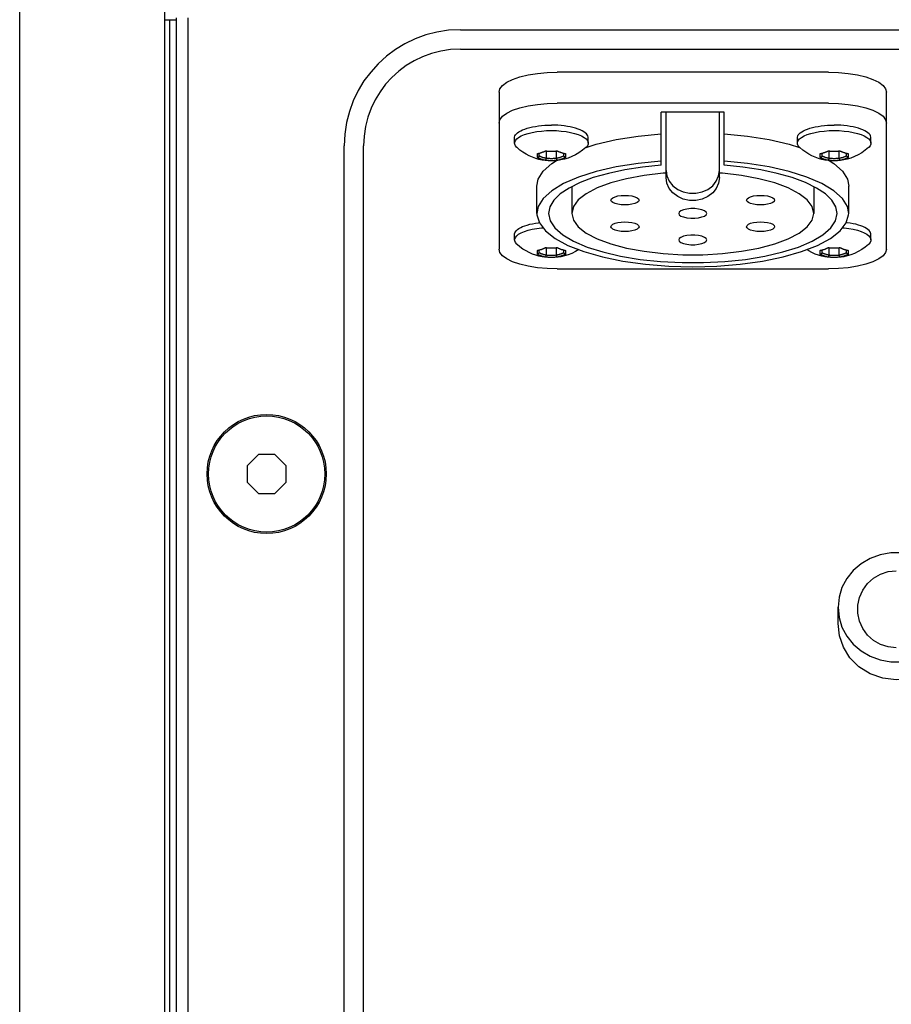
# Model space of a CAD drawing. Units: millimetres. Extents: x 0 to 3200, y 0 to 1900.
# Drawn here: x 2430 to 2520, y 812 to 914 of the extents above; entities that cross this region are included whole.
import ezdxf

# ---------------------------------------------------------------- set-up
doc = ezdxf.new("R2010")
doc.units = ezdxf.units.MM
doc.header["$LTSCALE"] = 175.99406
doc.layers.get('0').update_dxf_attribs({"linetype": 'CONTINUOUS'})
doc.layers.add('AXIS', color=7, linetype='CONTINUOUS')

msp = doc.modelspace()

# ---------------------------------------------------------------- linework, layer by layer
at = {"color": 7, "linetype": 'Continuous'}
for p, q in [((2444.57, 635.66), (2444.57, 1280.66)), ((2429.57, 628.66), (2429.57, 1272.66)), ((2444.57, 913.66), (2445.72, 913.66)), ((2445.07, 741.66), (2445.07, 913.66)), ((2445.72, 913.87), (2445.72, 741.45)), ((2446.92, 913.87), (2446.92, 741.45)), ((2475.07, 912.66), (2565.07, 912.66)), ((2475.07, 910.66), (2565.07, 910.66)), ((2513.07, 908.26), (2485.07, 908.26)), ((2479.07, 906.21), (2479.07, 890.02)), ((2519.07, 890.02), (2519.07, 906.21)), ((2513.07, 905.07), (2485.07, 905.07)), ((2495.82, 898.67), (2495.82, 904.15)), ((2502.32, 904.15), (2495.82, 904.15)), ((2496.32, 897.39), (2496.32, 904.15)), ((2501.82, 897.39), (2501.82, 904.15)), ((2502.32, 898.67), (2502.32, 904.15)), ((2480.67, 900.95), (2480.67, 901.51)), ((2488.27, 900.95), (2488.27, 901.51)), ((2509.87, 900.95), (2509.87, 901.51)), ((2517.47, 900.95), (2517.47, 901.51)), ((2463.07, 786.66), (2463.07, 900.66)), ((2465.07, 786.66), (2465.07, 900.66)), ((2482.86, 899.38), (2482.51, 899.5)), ((2483.03, 899.46), (2483.03, 899.87)), ((2483.03, 899.46), (2483.22, 899.62)), ((2483.22, 899.62), (2483.22, 899.91)), ((2483.87, 899.17), (2483.95, 899.37)), ((2483.95, 899.37), (2483.95, 900.15)), ((2484.99, 899.37), (2484.99, 900.15)), ((2485.07, 899.17), (2484.99, 899.37)), ((2485.72, 899.91), (2485.72, 899.62)), ((2485.91, 899.46), (2485.72, 899.62)), ((2485.91, 899.87), (2485.91, 899.46)), ((2512.23, 899.46), (2512.23, 899.87)), ((2512.23, 899.46), (2512.42, 899.62)), ((2512.42, 899.62), (2512.42, 899.91)), ((2513.07, 899.17), (2513.15, 899.37)), ((2513.15, 899.37), (2513.15, 900.15)), ((2514.19, 899.37), (2514.19, 900.15)), ((2514.27, 899.17), (2514.19, 899.37)), ((2514.92, 899.91), (2514.92, 899.62)), ((2515.11, 899.46), (2514.92, 899.62)), ((2515.11, 899.87), (2515.11, 899.46)), ((2515.78, 899.56), (2515.4, 899.41)), ((2496.32, 898.14), (2496.4, 897.57)), ((2482.97, 893.7), (2482.97, 896.52)), ((2486.57, 896.46), (2486.57, 893.7)), ((2511.57, 896.46), (2511.57, 893.7)), ((2515.17, 893.7), (2515.17, 896.52)), ((2484.17, 893.7), (2484.33, 892.94)), ((2480.67, 890.96), (2480.67, 891.53)), ((2517.47, 890.96), (2517.47, 891.53)), ((2483.95, 889.38), (2483.95, 890.16)), ((2484.99, 889.38), (2484.99, 890.16)), ((2513.15, 889.38), (2513.15, 890.16)), ((2514.19, 889.38), (2514.19, 890.16)), ((2483.03, 889.47), (2483.03, 889.88)), ((2483.03, 889.47), (2483.22, 889.63)), ((2483.22, 889.63), (2483.22, 889.93)), ((2483.87, 889.19), (2483.95, 889.38)), ((2485.07, 889.19), (2484.99, 889.38)), ((2485.72, 889.93), (2485.72, 889.63)), ((2485.91, 889.47), (2485.72, 889.63)), ((2485.91, 889.88), (2485.91, 889.47)), ((2512.23, 889.47), (2512.23, 889.88)), ((2512.23, 889.47), (2512.42, 889.63)), ((2512.42, 889.63), (2512.42, 889.93)), ((2513.07, 889.19), (2513.15, 889.38)), ((2514.27, 889.19), (2514.19, 889.38)), ((2514.92, 889.93), (2514.92, 889.63)), ((2515.11, 889.47), (2514.92, 889.63)), ((2515.11, 889.88), (2515.11, 889.47)), ((2485.07, 887.97), (2513.07, 887.97)), ((2454.24, 868.81), (2453.07, 867.64)), ((2455.9, 868.81), (2454.24, 868.81)), ((2457.07, 867.64), (2455.9, 868.81)), ((2453.07, 867.64), (2453.07, 865.98)), ((2457.07, 865.98), (2457.07, 867.64)), ((2453.07, 865.98), (2454.24, 864.81)), ((2455.9, 864.81), (2457.07, 865.98)), ((2454.24, 864.81), (2455.9, 864.81)), ((2514.07, 851.37), (2514.07, 853.05)), ((2514.21, 850.12), (2514.07, 851.37))]:
    msp.add_line(p, q, dxfattribs=at)
for points in [[(2479.07, 906.21), (2479.16, 906.57), (2479.43, 906.91), (2479.87, 907.24), (2480.47, 907.53), (2481.21, 907.78), (2482.07, 907.99), (2483.02, 908.14), (2484.03, 908.23), (2485.07, 908.26)], [(2513.07, 908.26), (2514.11, 908.23), (2515.12, 908.14), (2516.07, 907.99), (2516.93, 907.78), (2517.66, 907.53), (2518.27, 907.24), (2518.71, 906.91), (2518.98, 906.57), (2519.07, 906.21)], [(2479.07, 903.02), (2479.16, 903.37), (2479.43, 903.72), (2479.87, 904.04), (2480.47, 904.34), (2481.21, 904.59), (2482.07, 904.79), (2483.02, 904.95), (2484.03, 905.04), (2485.07, 905.07)], [(2513.07, 905.07), (2514.11, 905.04), (2515.12, 904.95), (2516.07, 904.79), (2516.93, 904.59), (2517.66, 904.34), (2518.27, 904.04), (2518.71, 903.72), (2518.98, 903.37), (2519.07, 903.02)], [(2480.67, 901.51), (2480.67, 901.57), (2480.7, 901.69), (2480.76, 901.8), (2480.85, 901.91), (2480.97, 902.02), (2481.12, 902.13), (2481.3, 902.23), (2481.5, 902.32), (2481.72, 902.41), (2481.97, 902.49), (2482.23, 902.56), (2482.52, 902.63), (2482.82, 902.68), (2483.13, 902.73), (2483.46, 902.77), (2483.79, 902.79), (2484.13, 902.81), (2484.47, 902.81)], [(2488.27, 901.51), (2488.26, 901.57), (2488.23, 901.69), (2488.17, 901.8), (2488.08, 901.91), (2487.96, 902.02), (2487.81, 902.13), (2487.64, 902.23), (2487.44, 902.32), (2487.22, 902.41), (2486.97, 902.49), (2486.7, 902.56), (2486.42, 902.63), (2486.12, 902.68), (2485.8, 902.73), (2485.48, 902.77), (2485.15, 902.79), (2484.81, 902.81), (2484.47, 902.81)], [(2509.87, 901.51), (2509.87, 901.57), (2509.9, 901.69), (2509.96, 901.8), (2510.05, 901.91), (2510.17, 902.02), (2510.32, 902.13), (2510.5, 902.23), (2510.7, 902.32), (2510.92, 902.41), (2511.17, 902.49), (2511.43, 902.56), (2511.72, 902.63), (2512.02, 902.68), (2512.33, 902.73), (2512.66, 902.77), (2512.99, 902.79), (2513.33, 902.81), (2513.67, 902.81)], [(2517.47, 901.51), (2517.46, 901.57), (2517.43, 901.69), (2517.37, 901.8), (2517.28, 901.91), (2517.16, 902.02), (2517.01, 902.13), (2516.84, 902.23), (2516.64, 902.32), (2516.42, 902.41), (2516.17, 902.49), (2515.9, 902.56), (2515.62, 902.63), (2515.32, 902.68), (2515, 902.73), (2514.68, 902.77), (2514.35, 902.79), (2514.01, 902.81), (2513.67, 902.81)], [(2480.67, 900.95), (2480.68, 901.04), (2480.75, 901.21), (2480.89, 901.38), (2481.09, 901.55), (2481.36, 901.7)], [(2481.36, 901.7), (2481.69, 901.84), (2482.07, 901.96), (2482.49, 902.06), (2482.95, 902.14), (2483.44, 902.2), (2483.95, 902.24), (2484.47, 902.25)], [(2484.47, 902.25), (2484.99, 902.24), (2485.49, 902.2), (2485.98, 902.14), (2486.44, 902.06), (2486.87, 901.96), (2487.25, 901.84)], [(2487.25, 901.84), (2487.57, 901.7), (2487.84, 901.55), (2488.05, 901.38), (2488.19, 901.21), (2488.26, 901.04), (2488.27, 900.95)], [(2488.05, 900.51), (2489.11, 900.84), (2491.17, 901.32), (2493.43, 901.68), (2495.82, 901.91)], [(2502.32, 901.91), (2504.71, 901.68), (2506.96, 901.32), (2509.03, 900.84), (2510.09, 900.51)], [(2509.87, 900.95), (2509.88, 901.04), (2509.95, 901.21), (2510.09, 901.38), (2510.29, 901.55), (2510.56, 901.7)], [(2510.56, 901.7), (2510.89, 901.84), (2511.27, 901.96), (2511.69, 902.06), (2512.15, 902.14), (2512.64, 902.2), (2513.15, 902.24), (2513.67, 902.25)], [(2513.67, 902.25), (2514.19, 902.24), (2514.69, 902.2), (2515.18, 902.14), (2515.64, 902.06), (2516.07, 901.96), (2516.45, 901.84)], [(2516.45, 901.84), (2516.77, 901.7), (2517.04, 901.55), (2517.25, 901.38), (2517.39, 901.21), (2517.46, 901.04), (2517.47, 900.95)], [(2480.92, 900.49), (2480.89, 900.51), (2480.75, 900.68), (2480.68, 900.86), (2480.67, 900.95)], [(2482.51, 899.5), (2482.17, 899.65), (2481.85, 899.81), (2481.53, 900.01), (2481.22, 900.23), (2480.92, 900.49)], [(2488.02, 900.49), (2487.68, 900.21), (2487.32, 899.96), (2486.96, 899.74), (2486.58, 899.56), (2486.2, 899.41), (2485.82, 899.3), (2485.46, 899.22), (2485.13, 899.17), (2484.8, 899.14), (2484.47, 899.12)], [(2488.27, 900.95), (2488.26, 900.86), (2488.19, 900.68), (2488.05, 900.51), (2488.02, 900.49)], [(2510.12, 900.49), (2510.09, 900.51), (2509.95, 900.68), (2509.88, 900.86), (2509.87, 900.95)], [(2513.67, 899.12), (2513.35, 899.13), (2513.04, 899.16), (2512.72, 899.21), (2512.39, 899.28), (2512.06, 899.38), (2511.71, 899.5), (2511.37, 899.65), (2511.05, 899.81), (2510.73, 900.01), (2510.42, 900.23), (2510.12, 900.49)], [(2517.22, 900.49), (2516.88, 900.21), (2516.52, 899.96), (2516.16, 899.74), (2515.78, 899.56)], [(2517.47, 900.95), (2517.46, 900.86), (2517.39, 900.68), (2517.25, 900.51), (2517.22, 900.49)], [(2484.47, 899.12), (2484.15, 899.13), (2483.84, 899.16), (2483.52, 899.21), (2483.19, 899.28), (2482.86, 899.38)], [(2483.03, 899.87), (2483.06, 899.88), (2483.1, 899.89), (2483.14, 899.89), (2483.18, 899.9), (2483.22, 899.91)], [(2483.87, 899.17), (2483.83, 899.18), (2483.79, 899.19), (2483.76, 899.2), (2483.72, 899.21), (2483.68, 899.21), (2483.64, 899.23), (2483.6, 899.24), (2483.56, 899.25), (2483.53, 899.26), (2483.49, 899.27), (2483.45, 899.28), (2483.41, 899.3), (2483.37, 899.31), (2483.33, 899.33), (2483.29, 899.34), (2483.26, 899.36), (2483.22, 899.37), (2483.18, 899.39), (2483.14, 899.41), (2483.1, 899.42), (2483.06, 899.44), (2483.03, 899.46)], [(2483.22, 899.91), (2483.26, 899.92), (2483.29, 899.93), (2483.33, 899.94), (2483.37, 899.96), (2483.41, 899.97), (2483.45, 899.98), (2483.49, 900), (2483.53, 900.01), (2483.56, 900.02), (2483.6, 900.04), (2483.64, 900.05), (2483.68, 900.07), (2483.72, 900.09), (2483.76, 900.1), (2483.79, 900.12), (2483.83, 900.14), (2483.87, 900.16)], [(2483.95, 899.37), (2483.91, 899.38), (2483.87, 899.39), (2483.83, 899.4), (2483.79, 899.41), (2483.75, 899.42), (2483.71, 899.43), (2483.67, 899.44), (2483.63, 899.45), (2483.58, 899.47), (2483.54, 899.48), (2483.5, 899.5), (2483.46, 899.51), (2483.42, 899.53), (2483.38, 899.54), (2483.34, 899.56), (2483.3, 899.58), (2483.26, 899.6), (2483.22, 899.62)], [(2483.87, 900.16), (2483.93, 900.15), (2483.98, 900.15), (2484.03, 900.14), (2484.09, 900.14), (2484.14, 900.14), (2484.2, 900.13), (2484.25, 900.13), (2484.31, 900.13), (2484.36, 900.13), (2484.41, 900.13), (2484.47, 900.13)], [(2484.47, 899.34), (2484.41, 899.34), (2484.35, 899.34), (2484.3, 899.35), (2484.24, 899.35), (2484.18, 899.35), (2484.12, 899.35), (2484.07, 899.36), (2484.01, 899.36), (2483.95, 899.37)], [(2484.47, 900.13), (2484.52, 900.13), (2484.58, 900.13), (2484.63, 900.13), (2484.69, 900.13), (2484.74, 900.13), (2484.79, 900.14), (2484.85, 900.14), (2484.9, 900.14), (2484.96, 900.15), (2485.01, 900.15), (2485.07, 900.16)], [(2484.99, 899.37), (2484.93, 899.36), (2484.87, 899.36), (2484.81, 899.35), (2484.76, 899.35), (2484.7, 899.35), (2484.64, 899.35), (2484.58, 899.34), (2484.53, 899.34), (2484.47, 899.34)], [(2485.72, 899.62), (2485.68, 899.6), (2485.64, 899.58), (2485.6, 899.56), (2485.56, 899.54), (2485.52, 899.53), (2485.47, 899.51), (2485.43, 899.5), (2485.39, 899.48), (2485.35, 899.47), (2485.31, 899.45), (2485.27, 899.44), (2485.23, 899.43), (2485.19, 899.42), (2485.15, 899.41), (2485.11, 899.4), (2485.07, 899.39), (2485.03, 899.38), (2484.99, 899.37)], [(2485.07, 900.16), (2485.1, 900.14), (2485.14, 900.12), (2485.18, 900.1), (2485.22, 900.09), (2485.26, 900.07), (2485.3, 900.05), (2485.33, 900.04), (2485.37, 900.02), (2485.41, 900.01), (2485.45, 900), (2485.49, 899.98), (2485.53, 899.97), (2485.57, 899.96), (2485.6, 899.94), (2485.64, 899.93), (2485.68, 899.92)], [(2485.91, 899.46), (2485.87, 899.44), (2485.83, 899.42), (2485.8, 899.41), (2485.76, 899.39), (2485.72, 899.37), (2485.68, 899.36), (2485.64, 899.34), (2485.6, 899.33), (2485.57, 899.31), (2485.53, 899.3), (2485.49, 899.28), (2485.45, 899.27), (2485.41, 899.26), (2485.37, 899.25), (2485.33, 899.24), (2485.3, 899.23), (2485.26, 899.21), (2485.22, 899.21), (2485.18, 899.2), (2485.14, 899.19), (2485.1, 899.18), (2485.07, 899.17)], [(2485.68, 899.92), (2485.72, 899.91), (2485.76, 899.9), (2485.8, 899.89), (2485.83, 899.89), (2485.87, 899.88), (2485.91, 899.87)], [(2512.23, 899.87), (2512.26, 899.88), (2512.3, 899.89), (2512.34, 899.89), (2512.38, 899.9), (2512.42, 899.91)], [(2513.07, 899.17), (2513.03, 899.18), (2512.99, 899.19), (2512.96, 899.2), (2512.92, 899.21), (2512.88, 899.21), (2512.84, 899.23), (2512.8, 899.24), (2512.76, 899.25), (2512.73, 899.26), (2512.69, 899.27), (2512.65, 899.28), (2512.61, 899.3), (2512.57, 899.31), (2512.53, 899.33), (2512.49, 899.34), (2512.46, 899.36), (2512.42, 899.37), (2512.38, 899.39), (2512.34, 899.41), (2512.3, 899.42), (2512.26, 899.44), (2512.23, 899.46)], [(2512.42, 899.91), (2512.46, 899.92), (2512.49, 899.93), (2512.53, 899.94), (2512.57, 899.96), (2512.61, 899.97), (2512.65, 899.98), (2512.69, 900), (2512.73, 900.01), (2512.76, 900.02), (2512.8, 900.04), (2512.84, 900.05), (2512.88, 900.07), (2512.92, 900.09), (2512.96, 900.1), (2512.99, 900.12), (2513.03, 900.14), (2513.07, 900.16)], [(2513.15, 899.37), (2513.11, 899.38), (2513.07, 899.39), (2513.03, 899.4), (2512.99, 899.41), (2512.95, 899.42), (2512.91, 899.43), (2512.87, 899.44), (2512.83, 899.45), (2512.78, 899.47), (2512.74, 899.48), (2512.7, 899.5), (2512.66, 899.51), (2512.62, 899.53), (2512.58, 899.54), (2512.54, 899.56), (2512.5, 899.58), (2512.46, 899.6), (2512.42, 899.62)], [(2513.07, 900.16), (2513.13, 900.15), (2513.18, 900.15), (2513.23, 900.14), (2513.29, 900.14), (2513.34, 900.14), (2513.4, 900.13), (2513.45, 900.13), (2513.51, 900.13), (2513.56, 900.13), (2513.61, 900.13), (2513.67, 900.13)], [(2513.67, 899.34), (2513.61, 899.34), (2513.55, 899.34), (2513.5, 899.35), (2513.44, 899.35), (2513.38, 899.35), (2513.32, 899.35), (2513.27, 899.36), (2513.21, 899.36), (2513.15, 899.37)], [(2513.67, 900.13), (2513.72, 900.13), (2513.78, 900.13), (2513.83, 900.13), (2513.89, 900.13), (2513.94, 900.13), (2513.99, 900.14), (2514.05, 900.14), (2514.1, 900.14), (2514.16, 900.15), (2514.21, 900.15), (2514.27, 900.16)], [(2515.4, 899.41), (2515.02, 899.3), (2514.66, 899.22), (2514.33, 899.17), (2514, 899.14), (2513.67, 899.12)], [(2514.19, 899.37), (2514.13, 899.36), (2514.07, 899.36), (2514.01, 899.35), (2513.96, 899.35), (2513.9, 899.35), (2513.84, 899.35), (2513.78, 899.34), (2513.73, 899.34), (2513.67, 899.34)], [(2514.92, 899.62), (2514.88, 899.6), (2514.84, 899.58), (2514.8, 899.56), (2514.76, 899.54), (2514.72, 899.53), (2514.67, 899.51), (2514.63, 899.5), (2514.59, 899.48), (2514.55, 899.47), (2514.51, 899.45), (2514.47, 899.44), (2514.43, 899.43), (2514.39, 899.42), (2514.35, 899.41), (2514.31, 899.4), (2514.27, 899.39), (2514.23, 899.38), (2514.19, 899.37)], [(2514.27, 900.16), (2514.3, 900.14), (2514.34, 900.12), (2514.38, 900.1), (2514.42, 900.09), (2514.46, 900.07), (2514.5, 900.05), (2514.53, 900.04), (2514.57, 900.02), (2514.61, 900.01), (2514.65, 900), (2514.69, 899.98), (2514.73, 899.97), (2514.77, 899.96), (2514.8, 899.94), (2514.84, 899.93), (2514.88, 899.92)], [(2515.11, 899.46), (2515.07, 899.44), (2515.03, 899.42), (2515, 899.41), (2514.96, 899.39), (2514.92, 899.37), (2514.88, 899.36), (2514.84, 899.34), (2514.8, 899.33), (2514.77, 899.31), (2514.73, 899.3), (2514.69, 899.28), (2514.65, 899.27), (2514.61, 899.26), (2514.57, 899.25), (2514.53, 899.24), (2514.5, 899.23), (2514.46, 899.21), (2514.42, 899.21), (2514.38, 899.2), (2514.34, 899.19), (2514.3, 899.18), (2514.27, 899.17)], [(2514.88, 899.92), (2514.92, 899.91), (2514.96, 899.9), (2515, 899.89), (2515.03, 899.89), (2515.07, 899.88), (2515.11, 899.87)], [(2482.97, 896.52), (2483.11, 897.23), (2483.62, 898.07), (2484.5, 898.86), (2484.98, 899.15)], [(2495.82, 899.09), (2493.43, 898.86), (2491.17, 898.5), (2489.11, 898.03), (2487.28, 897.45), (2485.73, 896.78), (2484.5, 896.04), (2483.62, 895.25), (2483.11, 894.42), (2482.97, 893.7)], [(2484.47, 899.14), (2484.41, 899.14), (2484.36, 899.14), (2484.31, 899.14), (2484.25, 899.14), (2484.2, 899.15), (2484.14, 899.15), (2484.09, 899.15), (2484.03, 899.16), (2483.98, 899.16), (2483.93, 899.17), (2483.87, 899.17)], [(2495.82, 898.67), (2493.89, 898.48), (2492.05, 898.2), (2490.35, 897.83), (2488.8, 897.39), (2487.44, 896.89), (2486.29, 896.32), (2485.38, 895.71), (2484.71, 895.06), (2484.3, 894.39), (2484.17, 893.7)], [(2485.07, 899.17), (2485.01, 899.17), (2484.96, 899.16), (2484.9, 899.16), (2484.85, 899.15), (2484.79, 899.15), (2484.74, 899.15), (2484.69, 899.14), (2484.63, 899.14), (2484.58, 899.14), (2484.52, 899.14), (2484.47, 899.14)], [(2515.17, 893.7), (2515.03, 894.42), (2514.52, 895.25), (2513.64, 896.04), (2512.41, 896.78), (2510.86, 897.45), (2509.03, 898.03), (2506.96, 898.5), (2504.71, 898.86), (2502.32, 899.09)], [(2513.97, 893.7), (2513.83, 894.39), (2513.43, 895.06), (2512.76, 895.71), (2511.85, 896.32), (2510.7, 896.89), (2509.34, 897.39), (2507.79, 897.83), (2506.08, 898.2), (2504.25, 898.48), (2502.32, 898.67)], [(2513.67, 899.14), (2513.61, 899.14), (2513.56, 899.14), (2513.51, 899.14), (2513.45, 899.14), (2513.4, 899.15), (2513.34, 899.15), (2513.29, 899.15), (2513.23, 899.16), (2513.18, 899.16), (2513.13, 899.17), (2513.07, 899.17)], [(2513.16, 899.15), (2513.64, 898.86), (2514.52, 898.07), (2515.03, 897.23), (2515.17, 896.52)], [(2514.27, 899.17), (2514.21, 899.17), (2514.16, 899.16), (2514.1, 899.16), (2514.05, 899.15), (2513.99, 899.15), (2513.94, 899.15), (2513.89, 899.14), (2513.83, 899.14), (2513.78, 899.14), (2513.72, 899.14), (2513.67, 899.14)], [(2496.32, 897.86), (2496, 897.84), (2494.05, 897.62), (2492.23, 897.28), (2490.6, 896.85), (2489.21, 896.33), (2488.07, 895.73), (2487.25, 895.09), (2486.74, 894.4), (2486.57, 893.7)], [(2501.82, 897.39), (2501.74, 896.82), (2501.5, 896.28), (2501.13, 895.81), (2500.63, 895.43), (2500.04, 895.16), (2499.4, 895.03), (2498.74, 895.03), (2498.09, 895.16), (2497.51, 895.43), (2497.01, 895.81), (2496.63, 896.28), (2496.4, 896.82), (2496.32, 897.39)], [(2496.4, 897.57), (2496.63, 897.03), (2497.01, 896.56), (2497.51, 896.18), (2498.09, 895.91), (2498.74, 895.78), (2499.4, 895.78), (2500.04, 895.91), (2500.63, 896.18), (2501.13, 896.56), (2501.5, 897.03)], [(2501.5, 897.03), (2501.74, 897.57), (2501.82, 898.14)], [(2511.57, 893.7), (2511.4, 894.4), (2510.89, 895.09), (2510.06, 895.73), (2508.93, 896.33), (2507.54, 896.85), (2505.9, 897.28), (2504.09, 897.62), (2502.14, 897.84), (2501.82, 897.86)], [(2490.62, 895.07), (2490.67, 895.2), (2490.81, 895.32), (2491.04, 895.42), (2491.34, 895.5), (2491.69, 895.55), (2492.07, 895.56), (2492.44, 895.55), (2492.79, 895.5), (2493.09, 895.42), (2493.32, 895.32), (2493.47, 895.2), (2493.52, 895.07)], [(2504.62, 895.07), (2504.67, 895.2), (2504.81, 895.32), (2505.04, 895.42), (2505.34, 895.5), (2505.69, 895.55), (2506.07, 895.56), (2506.44, 895.55), (2506.79, 895.5), (2507.09, 895.42), (2507.32, 895.32), (2507.47, 895.2), (2507.52, 895.07)], [(2493.52, 895.07), (2493.47, 894.94), (2493.32, 894.82), (2493.09, 894.72), (2492.79, 894.64), (2492.44, 894.59), (2492.07, 894.57), (2491.69, 894.59), (2491.34, 894.64), (2491.04, 894.72), (2490.81, 894.82), (2490.67, 894.94), (2490.62, 895.07)], [(2500.52, 893.7), (2500.46, 893.84), (2500.29, 893.97), (2500.02, 894.07), (2499.67, 894.15), (2499.27, 894.19), (2498.86, 894.19), (2498.47, 894.15), (2498.12, 894.07), (2497.85, 893.97), (2497.68, 893.84), (2497.62, 893.7)], [(2507.52, 895.07), (2507.47, 894.94), (2507.32, 894.82), (2507.09, 894.72), (2506.79, 894.64), (2506.44, 894.59), (2506.07, 894.57), (2505.69, 894.59), (2505.34, 894.64), (2505.04, 894.72), (2504.81, 894.82), (2504.67, 894.94), (2504.62, 895.07)], [(2482.97, 893.7), (2482.97, 893.57), (2483.23, 892.72), (2483.86, 891.9), (2484.85, 891.12), (2486.18, 890.4), (2487.82, 889.76), (2489.73, 889.21), (2491.86, 888.78), (2494.17, 888.45), (2496.59, 888.26), (2499.07, 888.19), (2501.55, 888.26), (2503.97, 888.45), (2506.27, 888.78), (2508.4, 889.21), (2510.31, 889.76), (2511.95, 890.4), (2513.29, 891.12), (2514.28, 891.9), (2514.91, 892.72), (2515.16, 893.57), (2515.17, 893.7)], [(2486.57, 893.7), (2486.74, 893), (2487.25, 892.31), (2488.07, 891.67), (2489.21, 891.07), (2490.6, 890.56), (2492.23, 890.12), (2494.05, 889.79), (2496, 889.56), (2498.03, 889.44), (2500.1, 889.44), (2502.14, 889.56), (2504.09, 889.79), (2505.9, 890.12), (2507.54, 890.56), (2508.93, 891.07), (2510.06, 891.67), (2510.89, 892.31), (2511.4, 893), (2511.57, 893.7)], [(2497.62, 893.7), (2497.68, 893.56), (2497.85, 893.43), (2498.12, 893.33), (2498.47, 893.25), (2498.86, 893.21), (2499.27, 893.21), (2499.67, 893.25), (2500.02, 893.33), (2500.29, 893.43), (2500.46, 893.56), (2500.52, 893.7)], [(2513.31, 892.2), (2513.8, 892.94), (2513.97, 893.7)], [(2480.67, 891.53), (2480.67, 891.58), (2480.7, 891.7), (2480.76, 891.81), (2480.85, 891.93), (2480.97, 892.04), (2481.12, 892.14), (2481.3, 892.24), (2481.5, 892.34), (2481.72, 892.42), (2481.97, 892.5), (2482.23, 892.58), (2482.52, 892.64), (2482.82, 892.7), (2483.13, 892.74), (2483.22, 892.75)], [(2481.36, 891.71), (2481.69, 891.85), (2482.07, 891.97), (2482.49, 892.07), (2482.95, 892.15), (2483.44, 892.21), (2483.6, 892.22)], [(2484.33, 892.94), (2484.83, 892.2), (2485.64, 891.49), (2486.76, 890.83), (2488.15, 890.23), (2489.78, 889.72), (2491.62, 889.29), (2493.62, 888.96), (2495.75, 888.73), (2497.96, 888.62), (2500.18, 888.62), (2502.38, 888.73), (2504.51, 888.96), (2506.52, 889.29), (2508.36, 889.72), (2509.99, 890.23), (2511.38, 890.83), (2512.49, 891.49), (2513.31, 892.2)], [(2490.62, 892.33), (2490.67, 892.46), (2490.81, 892.58), (2491.04, 892.68), (2491.34, 892.76), (2491.69, 892.81), (2492.07, 892.83), (2492.44, 892.81), (2492.79, 892.76), (2493.09, 892.68), (2493.32, 892.58), (2493.47, 892.46), (2493.52, 892.33)], [(2493.52, 892.33), (2493.47, 892.2), (2493.32, 892.08), (2493.09, 891.98), (2492.79, 891.9), (2492.44, 891.85), (2492.07, 891.84), (2491.69, 891.85), (2491.34, 891.9), (2491.04, 891.98), (2490.81, 892.08), (2490.67, 892.2), (2490.62, 892.33)], [(2504.62, 892.33), (2504.67, 892.46), (2504.81, 892.58), (2505.04, 892.68), (2505.34, 892.76), (2505.69, 892.81), (2506.07, 892.83), (2506.44, 892.81), (2506.79, 892.76), (2507.09, 892.68), (2507.32, 892.58), (2507.47, 892.46), (2507.52, 892.33)], [(2507.52, 892.33), (2507.47, 892.2), (2507.32, 892.08), (2507.09, 891.98), (2506.79, 891.9), (2506.44, 891.85), (2506.07, 891.84), (2505.69, 891.85), (2505.34, 891.9), (2505.04, 891.98), (2504.81, 892.08), (2504.67, 892.2), (2504.62, 892.33)], [(2514.53, 892.22), (2514.69, 892.21), (2515.18, 892.15), (2515.64, 892.07), (2516.07, 891.97), (2516.45, 891.85)], [(2517.47, 891.53), (2517.46, 891.58), (2517.43, 891.7), (2517.37, 891.81), (2517.28, 891.93), (2517.16, 892.04), (2517.01, 892.14), (2516.84, 892.24), (2516.64, 892.34), (2516.42, 892.42), (2516.17, 892.5), (2515.9, 892.58), (2515.62, 892.64), (2515.32, 892.7), (2515, 892.74), (2514.92, 892.75)], [(2480.67, 890.96), (2480.68, 891.05), (2480.75, 891.23), (2480.89, 891.4), (2481.09, 891.56), (2481.36, 891.71)], [(2500.52, 890.96), (2500.46, 891.1), (2500.29, 891.23), (2500.02, 891.34), (2499.67, 891.42), (2499.27, 891.45), (2498.86, 891.45), (2498.47, 891.42), (2498.12, 891.34), (2497.85, 891.23), (2497.68, 891.1), (2497.62, 890.96)], [(2516.45, 891.85), (2516.77, 891.71), (2517.04, 891.56), (2517.25, 891.4), (2517.39, 891.23), (2517.46, 891.05), (2517.47, 890.96)], [(2480.92, 890.5), (2480.89, 890.53), (2480.75, 890.7), (2480.68, 890.87), (2480.67, 890.96)], [(2484.47, 889.14), (2484.15, 889.15), (2483.84, 889.18), (2483.52, 889.22), (2483.19, 889.29), (2482.86, 889.39), (2482.51, 889.51), (2482.17, 889.66), (2481.85, 889.83), (2481.53, 890.02), (2481.22, 890.25), (2480.92, 890.5)], [(2483.22, 889.93), (2483.26, 889.94), (2483.29, 889.95), (2483.33, 889.96), (2483.37, 889.97), (2483.41, 889.98), (2483.45, 889.99), (2483.49, 890.01), (2483.53, 890.02), (2483.56, 890.04), (2483.6, 890.05), (2483.64, 890.07), (2483.68, 890.08), (2483.72, 890.1), (2483.76, 890.12), (2483.79, 890.14), (2483.83, 890.15), (2483.87, 890.17)], [(2483.87, 890.17), (2483.93, 890.17), (2483.98, 890.16), (2484.03, 890.16), (2484.09, 890.15), (2484.14, 890.15), (2484.2, 890.15), (2484.25, 890.14), (2484.31, 890.14), (2484.36, 890.14), (2484.41, 890.14), (2484.47, 890.14)], [(2484.47, 890.14), (2484.52, 890.14), (2484.58, 890.14), (2484.63, 890.14), (2484.69, 890.14), (2484.74, 890.15), (2484.79, 890.15), (2484.85, 890.15), (2484.9, 890.16), (2484.96, 890.16), (2485.01, 890.17), (2485.07, 890.17)], [(2485.07, 890.17), (2485.1, 890.15), (2485.14, 890.14), (2485.18, 890.12), (2485.22, 890.1), (2485.26, 890.08), (2485.3, 890.07), (2485.33, 890.05), (2485.37, 890.04), (2485.41, 890.02), (2485.45, 890.01), (2485.49, 889.99), (2485.53, 889.98), (2485.57, 889.97), (2485.6, 889.96), (2485.64, 889.95), (2485.68, 889.94)], [(2497.62, 890.96), (2497.68, 890.82), (2497.85, 890.7), (2498.12, 890.59), (2498.47, 890.51), (2498.86, 890.47), (2499.27, 890.47), (2499.67, 890.51), (2500.02, 890.59), (2500.29, 890.7), (2500.46, 890.82), (2500.52, 890.96)], [(2512.42, 889.93), (2512.46, 889.94), (2512.49, 889.95), (2512.53, 889.96), (2512.57, 889.97), (2512.61, 889.98), (2512.65, 889.99), (2512.69, 890.01), (2512.73, 890.02), (2512.76, 890.04), (2512.8, 890.05), (2512.84, 890.07), (2512.88, 890.08), (2512.92, 890.1), (2512.96, 890.12), (2512.99, 890.14), (2513.03, 890.15), (2513.07, 890.17)], [(2513.07, 890.17), (2513.13, 890.17), (2513.18, 890.16), (2513.23, 890.16), (2513.29, 890.15), (2513.34, 890.15), (2513.4, 890.15), (2513.45, 890.14), (2513.51, 890.14), (2513.56, 890.14), (2513.61, 890.14), (2513.67, 890.14)], [(2517.22, 890.5), (2516.88, 890.22), (2516.52, 889.97), (2516.16, 889.76), (2515.78, 889.58), (2515.4, 889.43), (2515.02, 889.31), (2514.66, 889.23), (2514.33, 889.18), (2514, 889.15), (2513.67, 889.14)], [(2513.67, 890.14), (2513.72, 890.14), (2513.78, 890.14), (2513.83, 890.14), (2513.89, 890.14), (2513.94, 890.15), (2513.99, 890.15), (2514.05, 890.15), (2514.1, 890.16), (2514.16, 890.16), (2514.21, 890.17), (2514.27, 890.17)], [(2514.27, 890.17), (2514.3, 890.15), (2514.34, 890.14), (2514.38, 890.12), (2514.42, 890.1), (2514.46, 890.08), (2514.5, 890.07), (2514.53, 890.05), (2514.57, 890.04), (2514.61, 890.02), (2514.65, 890.01), (2514.69, 889.99), (2514.73, 889.98), (2514.77, 889.97), (2514.8, 889.96), (2514.84, 889.95), (2514.88, 889.94)], [(2517.47, 890.96), (2517.46, 890.87), (2517.39, 890.7), (2517.25, 890.53), (2517.22, 890.5)], [(2485.07, 887.97), (2484.03, 888), (2483.02, 888.09), (2482.07, 888.24), (2481.21, 888.45), (2480.47, 888.7), (2479.87, 889), (2479.43, 889.32), (2479.16, 889.66), (2479.07, 890.02)], [(2483.03, 889.88), (2483.06, 889.89), (2483.1, 889.9), (2483.14, 889.91), (2483.18, 889.92), (2483.22, 889.93)], [(2483.87, 889.19), (2483.83, 889.19), (2483.79, 889.2), (2483.76, 889.21), (2483.72, 889.22), (2483.68, 889.23), (2483.64, 889.24), (2483.6, 889.25), (2483.56, 889.26), (2483.53, 889.27), (2483.49, 889.28), (2483.45, 889.3), (2483.41, 889.31), (2483.37, 889.32), (2483.33, 889.34), (2483.29, 889.35), (2483.26, 889.37), (2483.22, 889.39), (2483.18, 889.4), (2483.14, 889.42), (2483.1, 889.44), (2483.06, 889.46), (2483.03, 889.47)], [(2483.95, 889.38), (2483.91, 889.39), (2483.87, 889.4), (2483.83, 889.41), (2483.79, 889.42), (2483.75, 889.43), (2483.71, 889.44), (2483.67, 889.45), (2483.63, 889.47), (2483.58, 889.48), (2483.54, 889.49), (2483.5, 889.51), (2483.46, 889.53), (2483.42, 889.54), (2483.38, 889.56), (2483.34, 889.58), (2483.3, 889.59), (2483.26, 889.61), (2483.22, 889.63)], [(2484.47, 889.15), (2484.41, 889.15), (2484.36, 889.15), (2484.31, 889.16), (2484.25, 889.16), (2484.2, 889.16), (2484.14, 889.16), (2484.09, 889.17), (2484.03, 889.17), (2483.98, 889.17), (2483.93, 889.18), (2483.87, 889.19)], [(2484.47, 889.36), (2484.41, 889.36), (2484.35, 889.36), (2484.3, 889.36), (2484.24, 889.36), (2484.18, 889.36), (2484.12, 889.37), (2484.07, 889.37), (2484.01, 889.38), (2483.95, 889.38)], [(2487.31, 889.96), (2486.96, 889.76), (2486.58, 889.58), (2486.2, 889.43), (2485.82, 889.31), (2485.46, 889.23), (2485.13, 889.18), (2484.8, 889.15), (2484.47, 889.14)], [(2484.99, 889.38), (2484.93, 889.38), (2484.87, 889.37), (2484.81, 889.37), (2484.76, 889.36), (2484.7, 889.36), (2484.64, 889.36), (2484.58, 889.36), (2484.53, 889.36), (2484.47, 889.36)], [(2485.07, 889.19), (2485.01, 889.18), (2484.96, 889.17), (2484.9, 889.17), (2484.85, 889.17), (2484.79, 889.16), (2484.74, 889.16), (2484.69, 889.16), (2484.63, 889.16), (2484.58, 889.15), (2484.52, 889.15), (2484.47, 889.15)], [(2485.72, 889.63), (2485.68, 889.61), (2485.64, 889.59), (2485.6, 889.58), (2485.56, 889.56), (2485.52, 889.54), (2485.47, 889.53), (2485.43, 889.51), (2485.39, 889.49), (2485.35, 889.48), (2485.31, 889.47), (2485.27, 889.45), (2485.23, 889.44), (2485.19, 889.43), (2485.15, 889.42), (2485.11, 889.41), (2485.07, 889.4), (2485.03, 889.39), (2484.99, 889.38)], [(2485.91, 889.47), (2485.87, 889.46), (2485.83, 889.44), (2485.8, 889.42), (2485.76, 889.4), (2485.72, 889.39), (2485.68, 889.37), (2485.64, 889.35), (2485.6, 889.34), (2485.57, 889.32), (2485.53, 889.31), (2485.49, 889.3), (2485.45, 889.28), (2485.41, 889.27), (2485.37, 889.26), (2485.33, 889.25), (2485.3, 889.24), (2485.26, 889.23), (2485.22, 889.22), (2485.18, 889.21), (2485.14, 889.2), (2485.1, 889.19), (2485.07, 889.19)], [(2485.68, 889.94), (2485.72, 889.93), (2485.76, 889.92), (2485.8, 889.91), (2485.83, 889.9), (2485.87, 889.89), (2485.91, 889.88)], [(2513.67, 889.14), (2513.35, 889.15), (2513.04, 889.18), (2512.72, 889.22), (2512.39, 889.29), (2512.06, 889.39), (2511.71, 889.51), (2511.37, 889.66), (2511.05, 889.83), (2510.83, 889.96)], [(2512.23, 889.88), (2512.26, 889.89), (2512.3, 889.9), (2512.34, 889.91), (2512.38, 889.92), (2512.42, 889.93)], [(2513.07, 889.19), (2513.03, 889.19), (2512.99, 889.2), (2512.96, 889.21), (2512.92, 889.22), (2512.88, 889.23), (2512.84, 889.24), (2512.8, 889.25), (2512.76, 889.26), (2512.73, 889.27), (2512.69, 889.28), (2512.65, 889.3), (2512.61, 889.31), (2512.57, 889.32), (2512.53, 889.34), (2512.49, 889.35), (2512.46, 889.37), (2512.42, 889.39), (2512.38, 889.4), (2512.34, 889.42), (2512.3, 889.44), (2512.26, 889.46), (2512.23, 889.47)], [(2513.15, 889.38), (2513.11, 889.39), (2513.07, 889.4), (2513.03, 889.41), (2512.99, 889.42), (2512.95, 889.43), (2512.91, 889.44), (2512.87, 889.45), (2512.83, 889.47), (2512.78, 889.48), (2512.74, 889.49), (2512.7, 889.51), (2512.66, 889.53), (2512.62, 889.54), (2512.58, 889.56), (2512.54, 889.58), (2512.5, 889.59), (2512.46, 889.61), (2512.42, 889.63)], [(2519.07, 890.02), (2518.98, 889.66), (2518.71, 889.32), (2518.27, 889), (2517.66, 888.7), (2516.93, 888.45), (2516.07, 888.24), (2515.12, 888.09), (2514.11, 888), (2513.07, 887.97)], [(2513.67, 889.15), (2513.61, 889.15), (2513.56, 889.15), (2513.51, 889.16), (2513.45, 889.16), (2513.4, 889.16), (2513.34, 889.16), (2513.29, 889.17), (2513.23, 889.17), (2513.18, 889.17), (2513.13, 889.18), (2513.07, 889.19)], [(2513.67, 889.36), (2513.61, 889.36), (2513.55, 889.36), (2513.5, 889.36), (2513.44, 889.36), (2513.38, 889.36), (2513.32, 889.37), (2513.27, 889.37), (2513.21, 889.38), (2513.15, 889.38)], [(2514.19, 889.38), (2514.13, 889.38), (2514.07, 889.37), (2514.01, 889.37), (2513.96, 889.36), (2513.9, 889.36), (2513.84, 889.36), (2513.78, 889.36), (2513.73, 889.36), (2513.67, 889.36)], [(2514.27, 889.19), (2514.21, 889.18), (2514.16, 889.17), (2514.1, 889.17), (2514.05, 889.17), (2513.99, 889.16), (2513.94, 889.16), (2513.89, 889.16), (2513.83, 889.16), (2513.78, 889.15), (2513.72, 889.15), (2513.67, 889.15)], [(2514.92, 889.63), (2514.88, 889.61), (2514.84, 889.59), (2514.8, 889.58), (2514.76, 889.56), (2514.72, 889.54), (2514.67, 889.53), (2514.63, 889.51), (2514.59, 889.49), (2514.55, 889.48), (2514.51, 889.47), (2514.47, 889.45), (2514.43, 889.44), (2514.39, 889.43), (2514.35, 889.42), (2514.31, 889.41), (2514.27, 889.4), (2514.23, 889.39), (2514.19, 889.38)], [(2515.11, 889.47), (2515.07, 889.46), (2515.03, 889.44), (2515, 889.42), (2514.96, 889.4), (2514.92, 889.39), (2514.88, 889.37), (2514.84, 889.35), (2514.8, 889.34), (2514.77, 889.32), (2514.73, 889.31), (2514.69, 889.3), (2514.65, 889.28), (2514.61, 889.27), (2514.57, 889.26), (2514.53, 889.25), (2514.5, 889.24), (2514.46, 889.23), (2514.42, 889.22), (2514.38, 889.21), (2514.34, 889.2), (2514.3, 889.19), (2514.27, 889.19)], [(2514.88, 889.94), (2514.92, 889.93), (2514.96, 889.92), (2515, 889.91), (2515.03, 889.9), (2515.07, 889.89), (2515.11, 889.88)], [(2526.07, 853.05), (2525.97, 854.09), (2525.66, 855.09), (2525.17, 856.02), (2524.5, 856.85), (2523.68, 857.55), (2522.74, 858.1), (2521.71, 858.47), (2520.62, 858.66), (2519.51, 858.66), (2518.43, 858.47), (2517.39, 858.1), (2516.45, 857.55), (2515.63, 856.85), (2514.97, 856.02), (2514.47, 855.09), (2514.17, 854.09), (2514.07, 853.05)], [(2520.07, 848.88), (2519.24, 848.96), (2518.45, 849.22), (2517.73, 849.63), (2517.12, 850.19), (2516.63, 850.86), (2516.29, 851.62), (2516.12, 852.43), (2516.12, 853.26), (2516.29, 854.07), (2516.63, 854.83), (2517.12, 855.5), (2517.73, 856.06), (2518.45, 856.47), (2519.24, 856.73), (2520.07, 856.81)], [(2514.07, 853.05), (2514.17, 852.01), (2514.47, 851.01), (2514.97, 850.08), (2515.63, 849.25), (2516.45, 848.55), (2517.39, 848), (2518.43, 847.63), (2519.51, 847.43), (2520.62, 847.43), (2521.71, 847.63), (2522.74, 848), (2523.68, 848.55), (2524.5, 849.25), (2525.17, 850.08), (2525.66, 851.01), (2525.97, 852.01), (2526.07, 853.05)], [(2526.07, 851.37), (2525.93, 850.12), (2525.51, 848.92), (2524.83, 847.84), (2523.9, 846.9), (2522.73, 846.18), (2521.42, 845.72), (2520.06, 845.57), (2518.69, 845.73), (2517.38, 846.19), (2516.22, 846.92), (2515.3, 847.84), (2514.63, 848.93), (2514.21, 850.12)]]:
    msp.add_lwpolyline(points, dxfattribs=at)
msp.add_circle((2455.07, 866.81), 6, dxfattribs=at)
for radius in [12, 10]:
    msp.add_arc((2475.07, 900.66), radius, 90, 180, dxfattribs=at)
at = {"layer": 'AXIS', "color": 7, "linetype": 'Continuous'}
msp.add_circle((2455.07, 866.81), 6.15, dxfattribs=at)

doc.saveas('drawing.dxf')
